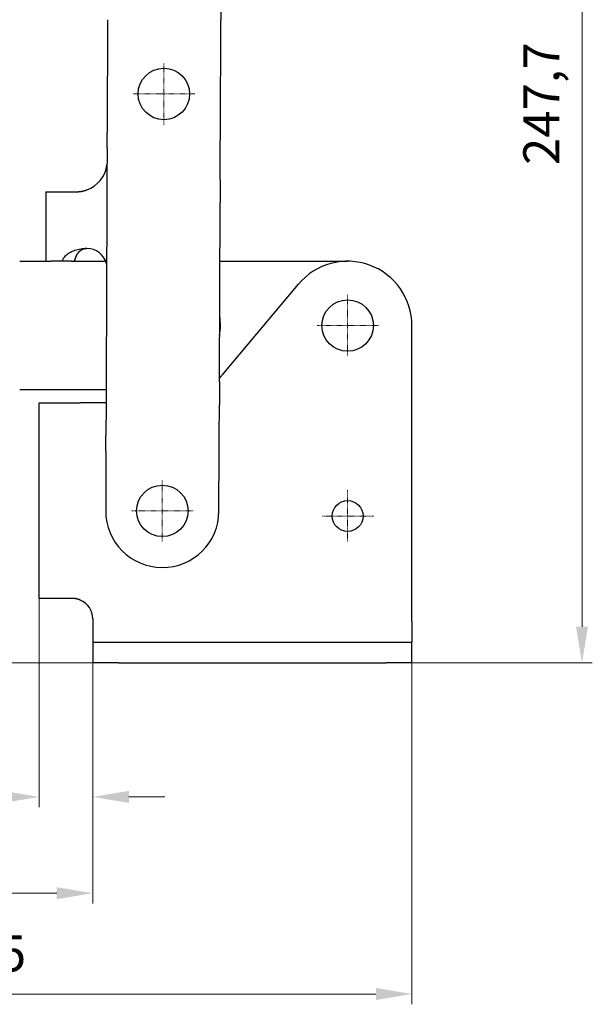
# Model space of a CAD drawing. Extents: x 56 to 705, y 17 to 560.
# Drawn here: x 189 to 300, y 238 to 429 of the extents above; entities that cross this region are included whole.
import ezdxf

# ---------------------------------------------------------------- set-up
doc = ezdxf.new("R2010")
doc.units = 0
doc.linetypes.add('CHAIN', pattern=[0.3543, 0.2362, -0.0295, 0.0591, -0.0295])
for name, color, linetype, lineweight in [('Kóty', 179, 'Continuous', 9), ('Středová značka', 231, 'CHAIN', 18), ('Viditelné hrany', 7, 'Continuous', 25)]:
    doc.layers.add(name, color=color, linetype=linetype, lineweight=lineweight)
doc.styles.get("Standard").update_dxf_attribs({"font": 'isocp___.ttf'})
doc.styles.add('Text Style57', font='isocpeur.ttf')
doc.dimstyles.new('AM_CSN', dxfattribs={"dimscale": 2, "dimtxt": 3.5, "dimasz": 3.5, "dimexe": 1, "dimexo": 0, "dimgap": 1.5, "dimtad": 1, "dimdec": 1, "dimrnd": 1e-08, "dimtxsty": 'Standard', "dimblk2": 'CLOSED', "dimcen": 0.09, "dimclrd": 1, "dimclre": 1, "dimclrt": 18, "dimadec": 0, "dimazin": 2, "dimtfac": 0.71, "dimtdec": 1, "dimtofl": 0, "dimtmove": 0, "dimatfit": 3, "dimfxl": 0, "dimtolj": 1, "dimtzin": 0, "dimlwd": 0, "dimlwe": 0, "dimarcsym": 0})

# ---------------------------------------------------------------- blocks, each defined once
blk = doc.blocks.new('*D68')
at = {"layer": 'Defpoints', "color": 0, "linetype": 'Continuous'}
for p in [(66.57, 357.56), (140.55, 357.56), (207.78, 304.56)]:
    blk.add_point(p, dxfattribs=at)
at = {"layer": 'Kóty', "color": 1, "linetype": 'Continuous', "lineweight": 0}
for p, q in [((140.55, 357.56), (64.57, 357.56)), ((66.57, 311.56), (66.57, 350.56)), ((207.78, 304.56), (64.57, 304.56))]:
    blk.add_line(p, q, dxfattribs=at)
at = {"layer": 'Kóty', "color": 1, "linetype": 'Continuous'}
for points in [[(65.41, 350.56), (67.74, 350.56), (66.57, 357.56)], [(65.41, 311.56), (67.74, 311.56), (66.57, 304.56)]]:
    blk.add_solid(points, dxfattribs=at)
at = {"layer": 'Kóty', "color": 18, "linetype": 'Continuous', "lineweight": 5, "insert": (56.57, 326.86), "char_height": 7, "attachment_point": 1, "rotation": 90, "style": 'Text Style57'}
blk.add_mtext('\\A1;53', dxfattribs=at)
blk = doc.blocks.new('_Closed')
at = {"color": 0, "linetype": 'ByBlock', "lineweight": -2}
for p, q in [((-10, 1.667), (0, 0)), ((-10, 1.667), (-10, -1.667)), ((0, 0), (-10, -1.667)), ((0, 0), (-10, 0))]:
    blk.add_line(p, q, dxfattribs=at)
blk = doc.blocks.new('*D70')
at = {"layer": 'Defpoints', "color": 0, "linetype": 'Continuous'}
for p in [(192.33, 317.06), (202.78, 308.56), (202.78, 278.49)]:
    blk.add_point(p, dxfattribs=at)
at = {"layer": 'Kóty', "color": 1, "linetype": 'Continuous', "lineweight": 0}
for p, q in [((192.33, 317.06), (192.33, 276.49)), ((202.78, 308.56), (202.78, 276.49)), ((185.33, 278.49), (157.28, 278.49)), ((209.78, 278.49), (216.78, 278.49))]:
    blk.add_line(p, q, dxfattribs=at)
at = {"layer": 'Kóty', "color": 1, "linetype": 'Continuous'}
for points in [[(185.33, 279.66), (185.33, 277.32), (192.33, 278.49)], [(209.78, 279.66), (209.78, 277.32), (202.78, 278.49)]]:
    blk.add_solid(points, dxfattribs=at)
at = {"layer": 'Kóty', "color": 18, "linetype": 'Continuous', "lineweight": 5, "insert": (160.28, 289.89), "char_height": 7, "attachment_point": 1, "style": 'Text Style57'}
blk.add_mtext('\\A1;10,5', dxfattribs=at)
blk = doc.blocks.new('*D71')
at = {"layer": 'Defpoints', "color": 0, "linetype": 'Continuous'}
for p in [(93.28, 357.56), (202.78, 308.56), (202.78, 259.79)]:
    blk.add_point(p, dxfattribs=at)
at = {"layer": 'Kóty', "color": 1, "linetype": 'Continuous', "lineweight": 0}
for p, q in [((93.28, 357.56), (93.28, 257.79)), ((202.78, 308.56), (202.78, 257.79)), ((100.28, 259.79), (195.78, 259.79))]:
    blk.add_line(p, q, dxfattribs=at)
at = {"layer": 'Kóty', "color": 1, "linetype": 'Continuous'}
for points in [[(100.28, 260.96), (100.28, 258.62), (93.28, 259.79)], [(195.78, 260.96), (195.78, 258.62), (202.78, 259.79)]]:
    blk.add_solid(points, dxfattribs=at)
at = {"layer": 'Kóty', "color": 18, "linetype": 'Continuous', "lineweight": 5, "insert": (133.67, 271.19), "char_height": 7, "attachment_point": 1, "rotation": 0.0009, "style": 'Text Style57'}
blk.add_mtext('\\A1;109,5', dxfattribs=at)
blk = doc.blocks.new('*D72')
at = {"layer": 'Defpoints', "color": 0, "linetype": 'Continuous'}
for p in [(93.28, 357.56), (264.78, 312.56), (264.78, 240.2)]:
    blk.add_point(p, dxfattribs=at)
at = {"layer": 'Kóty', "color": 1, "linetype": 'Continuous', "lineweight": 0}
for p, q in [((93.28, 357.56), (93.28, 238.2)), ((264.78, 312.56), (264.78, 238.2)), ((100.28, 240.2), (257.78, 240.2))]:
    blk.add_line(p, q, dxfattribs=at)
at = {"layer": 'Kóty', "color": 1, "linetype": 'Continuous'}
for points in [[(100.28, 241.37), (100.28, 239.03), (93.28, 240.2)], [(257.78, 241.37), (257.78, 239.04), (264.78, 240.2)]]:
    blk.add_solid(points, dxfattribs=at)
at = {"layer": 'Kóty', "color": 18, "linetype": 'Continuous', "lineweight": 5, "insert": (165.97, 251.6), "char_height": 7, "attachment_point": 1, "rotation": 0.0009, "style": 'Text Style57'}
blk.add_mtext('\\A1;171,5', dxfattribs=at)
blk = doc.blocks.new('*D77')
at = {"layer": 'Defpoints', "color": 0, "linetype": 'Continuous'}
for p in [(219.97, 552.29), (297.81, 552.29), (259.78, 304.56)]:
    blk.add_point(p, dxfattribs=at)
at = {"layer": 'Kóty', "color": 1, "linetype": 'Continuous', "lineweight": 0}
for p, q in [((219.97, 552.29), (299.81, 552.29)), ((297.81, 311.56), (297.81, 545.29)), ((259.78, 304.56), (299.81, 304.56))]:
    blk.add_line(p, q, dxfattribs=at)
at = {"layer": 'Kóty', "color": 1, "linetype": 'Continuous'}
for points in [[(296.64, 545.29), (298.97, 545.29), (297.81, 552.29)], [(296.64, 311.56), (298.97, 311.56), (297.81, 304.56)]]:
    blk.add_solid(points, dxfattribs=at)
at = {"layer": 'Kóty', "color": 18, "linetype": 'Continuous', "lineweight": 5, "insert": (286.41, 401.26), "char_height": 7, "attachment_point": 1, "rotation": 90, "style": 'Text Style57'}
blk.add_mtext('\\A1;247,7', dxfattribs=at)

msp = doc.modelspace()

# ---------------------------------------------------------------- linework, layer by layer
at = {"layer": 'Středová značka', "lineweight": 18}
for p, q in [((216.58, 421.06), (216.58, 409.06)), ((222.58, 415.06), (210.58, 415.06)), ((252.28, 376.06), (252.28, 364.06)), ((258.28, 370.06), (246.28, 370.06)), ((216.28, 340.06), (216.28, 328.06)), ((252.28, 338.06), (252.28, 328.06)), ((222.28, 334.06), (210.28, 334.06)), ((257.28, 333.06), (247.28, 333.06))]:
    msp.add_line(p, q, dxfattribs=at).dxf.unprotected_set("ltscale", 0)
at = {"layer": 'Viditelné hrany', "linetype": 'Continuous', "lineweight": 25}
for p, q in [((227.65, 433.91), (227.63, 429.41)), ((205.63, 429.49), (205.55, 407.56)), ((227.55, 407.48), (227.63, 429.41)), ((205.54, 404.56), (205.55, 407.56)), ((227.54, 404.48), (227.55, 407.48)), ((205.54, 404.56), (205.52, 398.52)), ((227.52, 398.44), (227.54, 404.48)), ((205.52, 398.52), (205.5, 394.02)), ((227.52, 398.44), (227.5, 393.94)), ((193.63, 396.06), (199.58, 396.06)), ((193.63, 396.06), (193.63, 382.56)), ((205.5, 394.02), (205.37, 359.23)), ((227.37, 359.15), (227.5, 393.94)), ((188.57, 382.56), (194.7, 382.56)), ((196.77, 382.56), (194.7, 382.56)), ((198.57, 382.56), (205.29, 382.56)), ((227.46, 382.56), (252.28, 382.56)), ((242.7, 378.09), (227.87, 360.42)), ((264.78, 312.56), (264.78, 370.06)), ((205.37, 359.23), (205.36, 354.73)), ((227.37, 359.15), (227.36, 354.65)), ((205.37, 357.56), (188.57, 357.56)), ((192.33, 355.06), (200.33, 355.06)), ((192.33, 317.06), (192.33, 355.06)), ((205.36, 355.06), (200.33, 355.06)), ((205.36, 354.73), (205.33, 348.69)), ((227.33, 348.61), (227.36, 354.65)), ((205.32, 345.69), (205.33, 348.69)), ((227.32, 345.61), (227.33, 348.61)), ((205.32, 345.69), (205.28, 334.1)), ((227.28, 334.02), (227.32, 345.61)), ((198.78, 317.06), (192.33, 317.06)), ((202.78, 313.06), (202.78, 312.56)), ((202.78, 312.56), (202.78, 308.56)), ((264.78, 312.56), (264.78, 308.56)), ((202.78, 308.56), (207.78, 308.56)), ((202.78, 308.56), (202.78, 304.56)), ((207.78, 308.56), (259.78, 308.56)), ((259.78, 308.56), (264.78, 308.56)), ((264.78, 304.56), (264.78, 308.56)), ((207.78, 304.56), (202.78, 304.56)), ((207.78, 304.56), (259.78, 304.56)), ((264.78, 304.56), (259.78, 304.56))]:
    msp.add_line(p, q, dxfattribs=at).dxf.unprotected_set("ltscale", 0)
for points in [[(199.58, 396.06), (199.66, 396.06), (199.75, 396.06), (199.83, 396.06), (199.91, 396.07), (200, 396.07), (200.08, 396.08), (200.17, 396.09), (200.25, 396.1), (200.34, 396.11), (200.42, 396.12), (200.51, 396.13), (200.59, 396.14), (200.68, 396.16), (200.77, 396.18), (200.85, 396.19), (200.94, 396.21), (201.03, 396.23), (201.11, 396.26), (201.2, 396.28), (201.28, 396.31), (201.37, 396.33), (201.46, 396.36), (201.54, 396.39), (201.63, 396.42)], [(199.58, 396.06), (199.66, 396.06), (199.74, 396.06), (199.83, 396.06), (199.91, 396.07), (200, 396.07), (200.08, 396.08), (200.17, 396.09), (200.25, 396.1), (200.34, 396.11), (200.42, 396.12), (200.5, 396.13), (200.59, 396.14), (200.67, 396.16), (200.76, 396.17), (200.84, 396.19), (200.93, 396.21), (201.01, 396.23), (201.1, 396.25), (201.19, 396.28), (201.28, 396.3), (201.36, 396.33), (201.45, 396.36), (201.54, 396.39), (201.63, 396.42)], [(196.77, 382.56), (196.81, 382.64), (196.86, 382.74), (196.92, 382.85), (197, 382.99), (197.1, 383.13), (197.21, 383.29), (197.34, 383.45), (197.5, 383.62), (197.68, 383.79), (197.87, 383.95), (198.08, 384.1), (198.3, 384.24), (198.54, 384.37), (198.78, 384.49), (199.04, 384.6), (199.31, 384.7), (199.58, 384.79), (199.86, 384.86), (200.15, 384.92), (200.44, 384.97), (200.73, 385.01), (201.03, 385.04), (201.33, 385.05), (201.63, 385.06)], [(201.58, 385.06), (201.43, 385.05), (201.27, 385.03), (201.12, 385), (200.98, 384.96), (200.83, 384.9), (200.69, 384.84), (200.56, 384.76), (200.44, 384.68), (200.32, 384.59), (200.2, 384.49), (200.09, 384.38), (199.98, 384.26), (199.88, 384.14), (199.79, 384), (199.7, 383.86), (199.61, 383.71), (199.53, 383.55), (199.46, 383.39), (199.4, 383.23), (199.34, 383.07), (199.29, 382.92), (199.26, 382.79), (199.22, 382.66), (199.2, 382.56)], [(199.2, 382.56), (199.22, 382.66), (199.25, 382.78), (199.29, 382.91), (199.34, 383.06), (199.39, 383.22), (199.46, 383.38), (199.53, 383.55), (199.61, 383.71), (199.69, 383.86), (199.78, 384), (199.88, 384.13), (199.98, 384.26), (200.08, 384.37), (200.19, 384.48), (200.3, 384.58), (200.42, 384.67), (200.55, 384.76), (200.68, 384.83), (200.82, 384.9), (200.97, 384.95), (201.12, 385), (201.27, 385.03), (201.43, 385.05), (201.58, 385.06)], [(198.57, 382.56), (198.5, 382.56), (198.42, 382.56), (198.35, 382.56), (198.27, 382.56), (198.2, 382.56), (198.12, 382.56), (198.05, 382.56), (197.97, 382.56), (197.9, 382.56), (197.82, 382.56), (197.75, 382.56), (197.67, 382.56), (197.6, 382.56), (197.52, 382.56), (197.45, 382.56), (197.37, 382.56), (197.3, 382.56), (197.22, 382.56), (197.15, 382.56), (197.07, 382.56), (197, 382.56), (196.92, 382.56), (196.85, 382.56), (196.77, 382.56)], [(200.33, 316.75), (200.27, 316.77), (200.2, 316.8), (200.14, 316.82), (200.08, 316.84), (200.01, 316.86), (199.95, 316.88), (199.88, 316.9), (199.82, 316.92), (199.75, 316.94), (199.69, 316.95), (199.62, 316.97), (199.56, 316.98), (199.49, 316.99), (199.42, 317.01), (199.36, 317.02), (199.29, 317.02), (199.23, 317.03), (199.16, 317.04), (199.1, 317.04), (199.03, 317.05), (198.97, 317.05), (198.9, 317.06), (198.84, 317.06), (198.78, 317.06)], [(200.33, 316.75), (200.26, 316.77), (200.2, 316.8), (200.14, 316.82), (200.07, 316.84), (200.01, 316.86), (199.95, 316.88), (199.88, 316.9), (199.82, 316.92), (199.75, 316.94), (199.69, 316.95), (199.62, 316.97), (199.55, 316.98), (199.49, 316.99), (199.42, 317), (199.36, 317.01), (199.29, 317.02), (199.23, 317.03), (199.16, 317.04), (199.1, 317.04), (199.03, 317.05), (198.97, 317.05), (198.91, 317.06), (198.84, 317.06), (198.78, 317.06)]]:
    msp.add_lwpolyline(points, dxfattribs=at).dxf.unprotected_set("ltscale", 0)
for centre, radius in [((216.58, 415.06), 5), ((252.28, 370.06), 5), ((216.28, 334.06), 5), ((252.28, 333.06), 3)]:
    msp.add_circle(centre, radius, dxfattribs=at).dxf.unprotected_set("ltscale", 0)
for centre, radius, start, end in [((199.58, 402.06), 6, 289.9569, 352.5093), ((201.58, 381.06), 4, 14.2226, 89.3164), ((252.28, 370.06), 12.5, 0, 140), ((216.58, 370.06), 11, 349.7924, 9.7841), ((216.38, 370.06), 15, 317.1334, 320), ((216.28, 334.06), 11, 179.7883, 359.7883), ((198.78, 313.06), 4, 0, 67.232)]:
    msp.add_arc(centre, radius, start, end, dxfattribs=at).dxf.unprotected_set("ltscale", 0)

# ---------------------------------------------------------------- dimensions: what is measured, and where the dimension line sits
at = {"layer": 'Kóty', "color": 11, "linetype": 'Continuous', "lineweight": 5, "true_color": 0xff8040}
for base, p1, p2, angle, picture, middle in [((297.81, 552.29), (259.78, 304.56), (219.97, 552.29), 90, '*D77', (297.81, 411.93)), ((66.57, 357.56), (207.78, 304.56), (140.55, 357.56), 270, '*D68', (66.57, 331.06)), ((202.78, 259.79), (93.28, 357.56), (202.78, 308.56), 180.0009, '*D71', (143.29, 259.79)), ((264.78, 240.2), (93.28, 357.56), (264.78, 312.56), 180.0009, '*D72', (174.9, 240.2)), ((202.779, 278.4902), (192.327, 317.0579), (202.779, 308.5579), 0, '*D70', (167.4504, 278.4902))]:
    dim = msp.add_linear_dim(base=base, p1=p1, p2=p2, angle=angle, dimstyle='AM_CSN', override={"dimdec": 1, "dimtxsty": 'Text Style57', "dimtp": 0, "dimtm": 0, "dimtdec": 1}, dxfattribs=at)
    dim.commit()
    dim.dimension.update_dxf_attribs({"geometry": picture, "text_midpoint": middle, "dimtype": 160})
    dim.dimension.dxf.unprotected_set("ltscale", 0)

doc.saveas('drawing.dxf')
